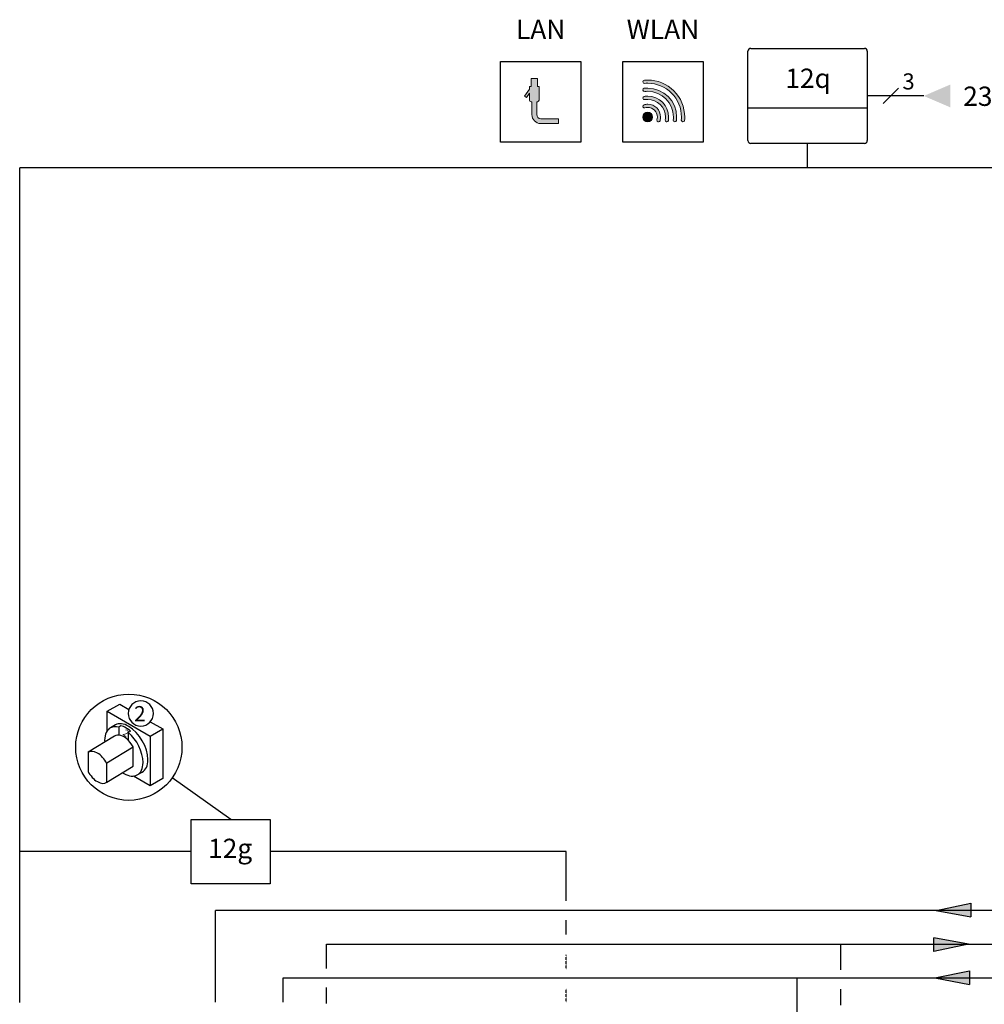
# Model space of a CAD drawing. Units: millimetres. Extents: x 28286 to 572326, y -171004 to 99163.
# Drawn here: x 421380 to 423379, y 28977 to 31017 of the extents above; entities that cross this region are included whole.
import ezdxf
from ezdxf.enums import TextEntityAlignment as Align
from ezdxf.lldxf.tags import DXFTag

# ---------------------------------------------------------------- set-up
doc = ezdxf.new("R2010")
doc.units = ezdxf.units.MM
doc.linetypes.add('DASHED', pattern=[0.75, 0.5, -0.25])
doc.linetypes.add('DASHEDX2', pattern=[1.5, 1, -0.5])
for name, color, linetype in [('VG_0_General', 7, 'Continuous'), ('VG_H_FP', 1, 'Continuous'), ('VG_H_RP', 5, 'DASHEDX2'), ('VG_H_TEXT', 7, 'Continuous'), ('VG_HEAT', 7, 'Continuous'), ('VG_MCT', 7, 'Continuous'), ('VG_MCT_LINE 230V 400V', 241, 'Continuous'), ('VG_MCT_LINE_eBUS', 8, 'DASHED'), ('VG_MCT_TEXT', 7, 'Continuous')]:
    doc.layers.add(name, color=color, linetype=linetype)
doc.styles.get("Standard").update_dxf_attribs({"font": 'arial.ttf'})
tags = doc.linetypes.add('BUSLEITUNG', pattern='A,0.5,-0.2,["BUS",Standard,S=0.1,R=0,X=-0.1,Y=-0.05],-0.25', length=0.95).pattern_tags.tags
tags[6] = DXFTag(74, 10)

# ---------------------------------------------------------------- blocks, each defined once
blk = doc.blocks.new('VR921 hydr')
at = {"layer": 'VG_0_General', "true_color": 0x008776}
h = blk.add_hatch(color=136, dxfattribs=at)
h.dxf.hatch_style = 2
edge = h.paths.add_edge_path()
edge.add_spline(control_points=[(-553, 101.9), (-557.6, 101.9), (-561.4, 105.7), (-561.4, 110.3), (-561.4, 110.3), (-561.4, 136.9), (-561.4, 136.9), (-561.4, 136.9), (-559.7, 136.9), (-559.7, 136.9), (-557.9, 136.9), (-556.4, 138.4), (-556.4, 140.3), (-556.4, 140.3), (-556.4, 168.6), (-556.4, 168.6), (-556.4, 168.6), (-559.7, 168.6), (-559.7, 168.6), (-559.7, 168.6), (-559.7, 185.3), (-559.7, 185.3), (-559.7, 185.3), (-573, 185.3), (-573, 185.3), (-573, 185.3), (-573, 168.6), (-573, 168.6), (-573, 168.6), (-576.4, 168.6), (-576.4, 168.6), (-576.4, 168.6), (-576.4, 163.2), (-576.4, 163.2), (-576.4, 163.2), (-586.7, 148.4), (-586.7, 148.4), (-586.7, 148.4), (-582.7, 145.5), (-582.7, 145.5), (-582.7, 145.5), (-576.4, 154.5), (-576.4, 154.5), (-576.4, 154.5), (-576.4, 140.3), (-576.4, 140.3), (-576.4, 138.4), (-574.9, 136.9), (-573, 136.9), (-573, 136.9), (-571.4, 136.9), (-571.4, 136.9), (-571.4, 136.9), (-571.4, 110.3), (-571.4, 110.3), (-571.4, 100.2), (-563.1, 91.9), (-553, 91.9), (-553, 91.9), (-516.4, 91.9), (-516.4, 91.9), (-516.4, 91.9), (-516.4, 101.9), (-516.4, 101.9), (-516.4, 101.9), (-553, 101.9), (-553, 101.9)], knot_values=[0, 0, 0, 0, 1, 1, 1, 2, 2, 2, 3, 3, 3, 4, 4, 4, 5, 5, 5, 6, 6, 6, 7, 7, 7, 8, 8, 8, 9, 9, 9, 10, 10, 10, 11, 11, 11, 12, 12, 12, 13, 13, 13, 14, 14, 14, 15, 15, 15, 16, 16, 16, 17, 17, 17, 18, 18, 18, 19, 19, 19, 20, 20, 20, 21, 21, 21, 22, 22, 22, 22], degree=3, periodic=0)
h = blk.add_hatch(color=136, dxfattribs=at)
h.dxf.hatch_style = 2
edge = h.paths.add_edge_path()
edge.add_spline(control_points=[(-331.4, 165.3), (-333.7, 165.3), (-336.1, 165.1), (-338.4, 164.9), (-340.2, 164.6), (-341.6, 163), (-341.3, 161.2), (-341.1, 159.3), (-339.5, 158), (-337.6, 158.2), (-335.6, 158.5), (-333.4, 158.6), (-331.4, 158.6), (-302, 158.6), (-278, 134.7), (-278, 105.3), (-278, 103.2), (-278.2, 101.1), (-278.4, 99), (-278.6, 97.2), (-277.3, 95.5), (-275.5, 95.3), (-275.3, 95.3), (-275.2, 95.3), (-275.1, 95.3), (-273.4, 95.3), (-272, 96.5), (-271.8, 98.2), (-271.5, 100.6), (-271.4, 102.9), (-271.4, 105.3), (-271.4, 138.4), (-298.3, 165.3), (-331.4, 165.3)], knot_values=[0, 0, 0, 0, 1, 1, 1, 2, 2, 2, 3, 3, 3, 4, 4, 4, 5, 5, 5, 6, 6, 6, 7, 7, 7, 8, 8, 8, 9, 9, 9, 10, 10, 10, 11, 11, 11, 11], degree=3, periodic=0)
h = blk.add_hatch(color=136, dxfattribs=at)
h.dxf.hatch_style = 2
edge = h.paths.add_edge_path()
edge.add_spline(control_points=[(-277.2, 159.5), (-291.6, 174), (-310.9, 181.9), (-331.4, 181.9), (-333.6, 181.9), (-336, 181.8), (-338.3, 181.6), (-340.2, 181.5), (-341.5, 179.8), (-341.4, 178), (-341.2, 176.2), (-339.6, 174.8), (-337.7, 175), (-335.6, 175.2), (-333.4, 175.3), (-331.4, 175.3), (-312.7, 175.3), (-295.1, 168), (-281.9, 154.8), (-268.6, 141.6), (-261.4, 124), (-261.4, 105.3), (-261.4, 103.2), (-261.5, 101.1), (-261.7, 98.9), (-261.8, 97.1), (-260.5, 95.5), (-258.6, 95.3), (-258.5, 95.3), (-258.4, 95.3), (-258.3, 95.3), (-256.6, 95.3), (-255.2, 96.6), (-255, 98.3), (-254.8, 100.7), (-254.7, 103), (-254.7, 105.3), (-254.7, 125.8), (-262.7, 145), (-277.2, 159.5)], knot_values=[0, 0, 0, 0, 1, 1, 1, 2, 2, 2, 3, 3, 3, 4, 4, 4, 5, 5, 5, 6, 6, 6, 7, 7, 7, 8, 8, 8, 9, 9, 9, 10, 10, 10, 11, 11, 11, 12, 12, 12, 13, 13, 13, 13], degree=3, periodic=0)
h = blk.add_hatch(color=136, dxfattribs=at)
h.dxf.hatch_style = 2
edge = h.paths.add_edge_path()
edge.add_spline(control_points=[(-331.4, 148.6), (-333.8, 148.6), (-336.2, 148.4), (-338.6, 148), (-340.4, 147.7), (-341.6, 146), (-341.3, 144.2), (-341, 142.4), (-339.3, 141.1), (-337.5, 141.4), (-335.5, 141.8), (-333.4, 141.9), (-331.4, 141.9), (-311.1, 141.9), (-294.7, 125.5), (-294.7, 105.3), (-294.7, 103.2), (-294.9, 101.2), (-295.2, 99.2), (-295.5, 97.3), (-294.3, 95.6), (-292.5, 95.3), (-292.3, 95.3), (-292.1, 95.3), (-291.9, 95.3), (-290.3, 95.3), (-288.9, 96.4), (-288.6, 98.1), (-288.2, 100.4), (-288, 102.9), (-288, 105.3), (-288, 129.2), (-307.5, 148.6), (-331.4, 148.6)], knot_values=[0, 0, 0, 0, 1, 1, 1, 2, 2, 2, 3, 3, 3, 4, 4, 4, 5, 5, 5, 6, 6, 6, 7, 7, 7, 8, 8, 8, 9, 9, 9, 10, 10, 10, 11, 11, 11, 11], degree=3, periodic=0)
h = blk.add_hatch(color=136, dxfattribs=at)
h.dxf.hatch_style = 2
edge = h.paths.add_edge_path()
edge.add_spline(control_points=[(-331.4, 131.9), (-333.9, 131.9), (-336.5, 131.6), (-339, 130.8), (-340.7, 130.3), (-341.8, 128.4), (-341.2, 126.7), (-340.7, 124.9), (-338.8, 123.9), (-337.1, 124.4), (-335.2, 125), (-333.3, 125.3), (-331.4, 125.3), (-320.3, 125.3), (-311.4, 116.3), (-311.4, 105.3), (-311.4, 103.3), (-311.6, 101.4), (-312.2, 99.6), (-312.7, 97.8), (-311.7, 95.9), (-310, 95.4), (-309.6, 95.3), (-309.3, 95.3), (-309, 95.3), (-307.6, 95.3), (-306.2, 96.2), (-305.8, 97.7), (-305.1, 100.1), (-304.7, 102.7), (-304.7, 105.3), (-304.7, 120), (-316.7, 131.9), (-331.4, 131.9)], knot_values=[0, 0, 0, 0, 1, 1, 1, 2, 2, 2, 3, 3, 3, 4, 4, 4, 5, 5, 5, 6, 6, 6, 7, 7, 7, 8, 8, 8, 9, 9, 9, 10, 10, 10, 11, 11, 11, 11], degree=3, periodic=0)
h = blk.add_hatch(color=136, dxfattribs=at)
h.dxf.hatch_style = 2
edge = h.paths.add_edge_path()
edge.add_spline(control_points=[(-331.4, 115.3), (-336.9, 115.3), (-341.4, 110.8), (-341.4, 105.3), (-341.4, 99.8), (-336.9, 95.3), (-331.4, 95.3), (-325.8, 95.3), (-321.4, 99.8), (-321.4, 105.3), (-321.4, 110.8), (-325.8, 115.3), (-331.4, 115.3)], knot_values=[0, 0, 0, 0, 1, 1, 1, 2, 2, 2, 3, 3, 3, 4, 4, 4, 4], degree=3, periodic=0)
at = {"layer": 'VG_MCT_LINE 230V 400V'}
h = blk.add_hatch(color=256, dxfattribs=at)
h.paths.add_polyline_path([(240.6, 149), (295.5, 149), (295.5, 125.4)])
h.paths.add_polyline_path([(240.6, 149), (295.5, 172.6), (295.5, 149)])
at = {"layer": 'VG_0_General', "color": 136, "true_color": 0x008776}
for p, q in [((-636.4, 53.6), (-636.4, 220.3)), ((-636.4, 220.3), (-469.8, 220.3)), ((-469.8, 220.3), (-469.8, 53.6)), ((-383.1, 53.6), (-383.1, 220.3)), ((-383.1, 220.3), (-216.4, 220.3)), ((-216.4, 220.3), (-216.4, 53.6)), ((-469.8, 53.6), (-636.4, 53.6)), ((-216.4, 53.6), (-383.1, 53.6))]:
    blk.add_line(p, q, dxfattribs=at)
at = {"layer": 'VG_0_General', "color": 136, "lineweight": 0, "true_color": 0x008776}
for points in [[(-559.7, 185.3), (-559.7, 185.3), (-573, 185.3), (-573, 185.3)], [(-573, 185.3), (-573, 185.3), (-573, 168.6), (-573, 168.6)], [(-559.7, 168.6), (-559.7, 168.6), (-559.7, 185.3), (-559.7, 185.3)], [(-573, 168.6), (-573, 168.6), (-576.4, 168.6), (-576.4, 168.6)], [(-576.4, 168.6), (-576.4, 168.6), (-576.4, 163.2), (-576.4, 163.2)], [(-556.4, 168.6), (-556.4, 168.6), (-559.7, 168.6), (-559.7, 168.6)], [(-556.4, 140.3), (-556.4, 140.3), (-556.4, 168.6), (-556.4, 168.6)], [(-576.4, 163.2), (-576.4, 163.2), (-586.7, 148.4), (-586.7, 148.4)], [(-586.7, 148.4), (-586.7, 148.4), (-582.7, 145.5), (-582.7, 145.5)], [(-582.7, 145.5), (-582.7, 145.5), (-576.4, 154.5), (-576.4, 154.5)], [(-576.4, 154.5), (-576.4, 154.5), (-576.4, 140.3), (-576.4, 140.3)], [(-576.4, 140.3), (-576.4, 138.4), (-574.9, 136.9), (-573, 136.9)], [(-573, 136.9), (-573, 136.9), (-571.4, 136.9), (-571.4, 136.9)], [(-571.4, 136.9), (-571.4, 136.9), (-571.4, 110.3), (-571.4, 110.3)], [(-561.4, 110.3), (-561.4, 110.3), (-561.4, 136.9), (-561.4, 136.9)], [(-561.4, 136.9), (-561.4, 136.9), (-559.7, 136.9), (-559.7, 136.9)], [(-559.7, 136.9), (-557.9, 136.9), (-556.4, 138.4), (-556.4, 140.3)], [(-571.4, 110.3), (-571.4, 100.2), (-563.1, 91.9), (-553, 91.9)], [(-553, 101.9), (-557.6, 101.9), (-561.4, 105.7), (-561.4, 110.3)], [(-516.4, 101.9), (-516.4, 101.9), (-553, 101.9), (-553, 101.9)], [(-553, 91.9), (-553, 91.9), (-516.4, 91.9), (-516.4, 91.9)], [(-516.4, 91.9), (-516.4, 91.9), (-516.4, 101.9), (-516.4, 101.9)]]:
    blk.add_open_spline(points, degree=3, dxfattribs=at)
for points, knots in [([(-331.4, 165.3), (-333.7, 165.3), (-336.1, 165.1), (-338.4, 164.9), (-340.2, 164.6), (-341.6, 163), (-341.3, 161.2), (-341.1, 159.3), (-339.5, 158), (-337.6, 158.2), (-335.6, 158.5), (-333.4, 158.6), (-331.4, 158.6), (-302, 158.6), (-278, 134.7), (-278, 105.3), (-278, 103.2), (-278.2, 101.1), (-278.4, 99), (-278.6, 97.2), (-277.3, 95.5), (-275.5, 95.3), (-275.3, 95.3), (-275.2, 95.3), (-275.1, 95.3), (-273.4, 95.3), (-272, 96.5), (-271.8, 98.2), (-271.5, 100.6), (-271.4, 102.9), (-271.4, 105.3), (-271.4, 138.4), (-298.3, 165.3), (-331.4, 165.3)], [0, 0, 0, 0, 1, 1, 1, 2, 2, 2, 3, 3, 3, 4, 4, 4, 5, 5, 5, 6, 6, 6, 7, 7, 7, 8, 8, 8, 9, 9, 9, 10, 10, 10, 11, 11, 11, 11]), ([(-277.2, 159.5), (-291.6, 174), (-310.9, 181.9), (-331.4, 181.9), (-333.6, 181.9), (-336, 181.8), (-338.3, 181.6), (-340.2, 181.5), (-341.5, 179.8), (-341.4, 178), (-341.2, 176.2), (-339.6, 174.8), (-337.7, 175), (-335.6, 175.2), (-333.4, 175.3), (-331.4, 175.3), (-312.7, 175.3), (-295.1, 168), (-281.9, 154.8), (-268.6, 141.6), (-261.4, 124), (-261.4, 105.3), (-261.4, 103.2), (-261.5, 101.1), (-261.7, 98.9), (-261.8, 97.1), (-260.5, 95.5), (-258.6, 95.3), (-258.5, 95.3), (-258.4, 95.3), (-258.3, 95.3), (-256.6, 95.3), (-255.2, 96.6), (-255, 98.3), (-254.8, 100.7), (-254.7, 103), (-254.7, 105.3), (-254.7, 125.8), (-262.7, 145), (-277.2, 159.5)], [0, 0, 0, 0, 1, 1, 1, 2, 2, 2, 3, 3, 3, 4, 4, 4, 5, 5, 5, 6, 6, 6, 7, 7, 7, 8, 8, 8, 9, 9, 9, 10, 10, 10, 11, 11, 11, 12, 12, 12, 13, 13, 13, 13]), ([(-331.4, 148.6), (-333.8, 148.6), (-336.2, 148.4), (-338.6, 148), (-340.4, 147.7), (-341.6, 146), (-341.3, 144.2), (-341, 142.4), (-339.3, 141.1), (-337.5, 141.4), (-335.5, 141.8), (-333.4, 141.9), (-331.4, 141.9), (-311.1, 141.9), (-294.7, 125.5), (-294.7, 105.3), (-294.7, 103.2), (-294.9, 101.2), (-295.2, 99.2), (-295.5, 97.3), (-294.3, 95.6), (-292.5, 95.3), (-292.3, 95.3), (-292.1, 95.3), (-291.9, 95.3), (-290.3, 95.3), (-288.9, 96.4), (-288.6, 98.1), (-288.2, 100.4), (-288, 102.9), (-288, 105.3), (-288, 129.2), (-307.5, 148.6), (-331.4, 148.6)], [0, 0, 0, 0, 1, 1, 1, 2, 2, 2, 3, 3, 3, 4, 4, 4, 5, 5, 5, 6, 6, 6, 7, 7, 7, 8, 8, 8, 9, 9, 9, 10, 10, 10, 11, 11, 11, 11]), ([(-331.4, 131.9), (-333.9, 131.9), (-336.5, 131.6), (-339, 130.8), (-340.7, 130.3), (-341.8, 128.4), (-341.2, 126.7), (-340.7, 124.9), (-338.8, 123.9), (-337.1, 124.4), (-335.2, 125), (-333.3, 125.3), (-331.4, 125.3), (-320.3, 125.3), (-311.4, 116.3), (-311.4, 105.3), (-311.4, 103.3), (-311.6, 101.4), (-312.2, 99.6), (-312.7, 97.8), (-311.7, 95.9), (-310, 95.4), (-309.6, 95.3), (-309.3, 95.3), (-309, 95.3), (-307.6, 95.3), (-306.2, 96.2), (-305.8, 97.7), (-305.1, 100.1), (-304.7, 102.7), (-304.7, 105.3), (-304.7, 120), (-316.7, 131.9), (-331.4, 131.9)], [0, 0, 0, 0, 1, 1, 1, 2, 2, 2, 3, 3, 3, 4, 4, 4, 5, 5, 5, 6, 6, 6, 7, 7, 7, 8, 8, 8, 9, 9, 9, 10, 10, 10, 11, 11, 11, 11]), ([(-331.4, 115.3), (-336.9, 115.3), (-341.4, 110.8), (-341.4, 105.3), (-341.4, 99.8), (-336.9, 95.3), (-331.4, 95.3), (-325.8, 95.3), (-321.4, 99.8), (-321.4, 105.3), (-321.4, 110.8), (-325.8, 115.3), (-331.4, 115.3)], [0, 0, 0, 0, 1, 1, 1, 2, 2, 2, 3, 3, 3, 4, 4, 4, 4])]:
    blk.add_open_spline(points, degree=3, knots=knots, dxfattribs=at)
at = {"layer": 'VG_HEAT', "ltscale": 0.5}
for p, q in [((-117.6, 247.5), (117.6, 247.5)), ((-123.6, 56.6), (-123.6, 241.5)), ((123.6, 241.5), (123.6, 56.6)), ((123.6, 123.6), (-123.6, 123.6)), ((117.6, 50.5), (-117.6, 50.5))]:
    blk.add_line(p, q, dxfattribs=at)
for centre, start, end in [((-117.6, 241.5), 90, 180), ((117.6, 241.5), 0, 90), ((-117.6, 56.6), 180, 270), ((117.6, 56.6), 270, 0)]:
    blk.add_arc(centre, 6.03, start, end, dxfattribs=at)
at = {"layer": 'VG_MCT_LINE 230V 400V'}
blk.add_line((240.6, 149), (123.6, 149), dxfattribs=at)
at = {"layer": 'VG_MCT_LINE_eBUS', "linetype": 'BUSLEITUNG', "ltscale": 10}
blk.add_line((0, 0), (0, 50.5), dxfattribs=at)
at = {"layer": 'VG_MCT_TEXT', "color": 7}
blk.add_line((188.3, 164.9), (156.5, 133.1), dxfattribs=at)
at = {"layer": 'VG_HEAT', "ltscale": 0.5}
blk.add_text('12q', height=40, dxfattribs=at).set_placement((1, 180.5), align=Align.MIDDLE)
at = {"layer": 'VG_HEAT', "char_height": 40, "width": 266.115, "attachment_point": 8}
for s, insert in [('LAN', (-553.1, 254.5)), ('WLAN', (-299.8, 254.5))]:
    blk.add_mtext(s, dxfattribs=dict(at, insert=insert))
at = {"layer": 'VG_MCT_TEXT', "color": 7}
for s, height, p in [('3', 33.3, (196.5, 162.5)), ('230 V~', 40, (322.3, 128.4))]:
    blk.add_text(s, height=height, dxfattribs=at).set_placement(p)
blk = doc.blocks.new('flow direction arrow')
at = {"layer": 'VG_H_FP'}
h = blk.add_hatch(color=256, dxfattribs=at)
h.dxf.hatch_style = 1
h.paths.add_polyline_path([(35.9, 0), (-35.9, -14.8), (-35.9, 13.5)])
for p, q in [((35.9, 0), (-35.9, 13.5)), ((-35.9, -14.8), (-35.9, 13.5)), ((35.9, 0), (-35.9, -14.8))]:
    blk.add_line(p, q, dxfattribs=at)
blk = doc.blocks.new('*U119')
at = {"layer": 'VG_H_RP'}
h = blk.add_hatch(color=256, dxfattribs=at)
h.dxf.hatch_style = 1
h.paths.add_polyline_path([(35.9, 0), (-35.9, -14.8), (-35.9, 13.5)])
at = {"layer": 'VG_H_RP', "linetype": 'Continuous'}
for p, q in [((35.9, 0), (-35.9, 13.5)), ((-35.9, -14.8), (-35.9, 13.5)), ((35.9, 0), (-35.9, -14.8))]:
    blk.add_line(p, q, dxfattribs=at)
blk = doc.blocks.new('*U120')
at = {"layer": 'VG_H_RP'}
h = blk.add_hatch(color=256, dxfattribs=at)
h.dxf.hatch_style = 1
h.paths.add_polyline_path([(35.9, 0), (-35.9, -14.8), (-35.9, 13.5)])
at = {"layer": 'VG_H_RP', "linetype": 'Continuous'}
for p, q in [((35.9, 0), (-35.9, 13.5)), ((-35.9, -14.8), (-35.9, 13.5)), ((35.9, 0), (-35.9, -14.8))]:
    blk.add_line(p, q, dxfattribs=at)

msp = doc.modelspace()

# ---------------------------------------------------------------- linework, layer by layer
msp.add_line((421817.4, 29360.3), (421696, 29446.2))
at = {"layer": 'VG_0_General'}
msp.add_lwpolyline([(421735.5, 29360.3), (421899.2, 29360.3), (421899.2, 29227), (421735.5, 29227)], close=True, dxfattribs=at)
at = {"layer": 'VG_H_FP'}
for p, q in [((422015.7, 29051.6), (422015.8, 29101.6)), ((422015.8, 29101.6), (423683.3, 29101.6)), ((423081.1, 29048.6), (423081.1, 29101.6)), ((422015.6, 28978.8), (422015.7, 29011.6)), ((423081.1, 28975.4), (423081.1, 29008.7))]:
    msp.add_line(p, q, dxfattribs=at)
at = {"layer": 'VG_H_RP'}
for p, q in [((421785.5, 28981.8), (421785.5, 29171.6)), ((423470.9, 29171.6), (421785.5, 29171.6)), ((421925.8, 28981.2), (421925.8, 29031.6)), ((421925.8, 29031.6), (423540.9, 29031.6)), ((422991.2, 28801.4), (422991.2, 29031.6))]:
    msp.add_line(p, q, dxfattribs=at)
at = {"layer": 'VG_MCT'}
for p, q in [((421561.5, 29584.2), (421587.3, 29599.2)), ((421561.5, 29584.2), (421587.3, 29599.2)), ((421561.5, 29544), (421561.5, 29584.2)), ((421561.5, 29544), (421561.5, 29584.2)), ((421561.5, 29584.2), (421650.7, 29532.8)), ((421587.3, 29599.2), (421606.5, 29588.1)), ((421587.3, 29599.2), (421606.5, 29588.1)), ((421650.7, 29562.6), (421676.5, 29547.7)), ((421650.7, 29562.6), (421676.5, 29547.7)), ((421589.8, 29554.1), (421585.4, 29551.4)), ((421585.4, 29551.4), (421585.4, 29534.9)), ((421609.6, 29543.1), (421605.1, 29540.4)), ((421650.7, 29532.8), (421676.5, 29547.7)), ((421676.5, 29547.7), (421676.5, 29444.7)), ((421676.5, 29547.7), (421676.5, 29444.7)), ((421605.1, 29540.4), (421605.1, 29524.2)), ((421650.7, 29532.8), (421650.7, 29429.8)), ((421615.2, 29509.8), (421560.3, 29476.5)), ((421650.7, 29429.8), (421615.8, 29449.9)), ((421650.7, 29429.8), (421615.8, 29449.9)), ((421676.5, 29444.7), (421650.7, 29429.8)), ((421676.5, 29444.7), (421650.7, 29429.8))]:
    msp.add_line(p, q, dxfattribs=at)
msp.add_circle((421606.2, 29509.8), 110.1, dxfattribs=at)
for points, knots in [([(421657.2, 29579.7), (421657.2, 29565.4), (421645.6, 29553.7), (421631.2, 29553.7), (421616.8, 29553.7), (421605.1, 29565.4), (421605.1, 29579.7), (421605.1, 29594.1), (421616.8, 29605.8), (421631.2, 29605.8), (421645.6, 29605.8), (421657.2, 29594.1), (421657.2, 29579.7)], [0, 0, 0, 0, 1, 1, 1, 2, 2, 2, 3, 3, 3, 4, 4, 4, 4]), ([(421657.2, 29579.7), (421657.2, 29565.4), (421645.6, 29553.7), (421631.2, 29553.7), (421616.8, 29553.7), (421605.1, 29565.4), (421605.1, 29579.7), (421605.1, 29594.1), (421616.8, 29605.8), (421631.2, 29605.8), (421645.6, 29605.8), (421657.2, 29594.1), (421657.2, 29579.7)], [0, 0, 0, 0, 1, 1, 1, 2, 2, 2, 3, 3, 3, 4, 4, 4, 4]), ([(421634.1, 29458.3), (421641.3, 29462.4), (421645.8, 29471.4), (421645.8, 29484.1), (421645.8, 29509.4), (421628, 29540.2), (421606.1, 29552.9)], [8, 8, 8, 8, 9, 9, 9, 10, 10, 10, 10]), ([(421634.1, 29458.3), (421641.3, 29462.4), (421645.8, 29471.4), (421645.8, 29484.1), (421645.8, 29509.4), (421628, 29540.2), (421606.1, 29552.9)], [8, 8, 8, 8, 9, 9, 9, 10, 10, 10, 10]), ([(421623.8, 29452.4), (421631.1, 29456.5), (421635.6, 29465.4), (421635.6, 29478.2), (421635.6, 29499.9), (421622.6, 29525.5), (421605.1, 29540.4)], [0, 0, 0, 0, 1, 1, 1, 2, 2, 2, 2])]:
    msp.add_open_spline(points, degree=3, knots=knots, dxfattribs=at)
for points in [[(421568.3, 29550.1), (421560.8, 29546), (421556.1, 29537), (421556.1, 29524.1)], [(421568.3, 29550.1), (421560.8, 29546), (421556.1, 29537), (421556.1, 29524.1)], [(421578.5, 29556), (421578.5, 29556), (421568.3, 29550.1), (421568.3, 29550.1)], [(421578.5, 29556), (421578.5, 29556), (421568.3, 29550.1), (421568.3, 29550.1)], [(421585.4, 29551.4), (421578.8, 29553.1), (421573, 29552.6), (421568.3, 29550.1)], [(421606.1, 29552.9), (421595.4, 29559.1), (421585.6, 29559.8), (421578.5, 29556)], [(421606.1, 29552.9), (421595.4, 29559.1), (421585.6, 29559.8), (421578.5, 29556)], [(421601, 29549.5), (421597.1, 29551.8), (421593.3, 29553.3), (421589.8, 29554.1)], [(421601, 29549.5), (421597.1, 29551.8), (421593.3, 29553.3), (421589.8, 29554.1)], [(421609.8, 29543.3), (421607, 29545.7), (421604, 29547.8), (421601, 29549.5)], [(421609.8, 29543.3), (421607, 29545.7), (421604, 29547.8), (421601, 29549.5)], [(421576.5, 29532.6), (421576.5, 29532.6), (421521.7, 29499.2), (421521.7, 29499.2)], [(421576.5, 29532.6), (421576.5, 29532.6), (421521.7, 29499.2), (421521.7, 29499.2)], [(421556.1, 29524.1), (421556.1, 29522.8), (421556.2, 29521.5), (421556.3, 29520.2)], [(421556.1, 29524.1), (421556.1, 29522.8), (421556.2, 29521.5), (421556.3, 29520.2)], [(421589.8, 29534.1), (421584.6, 29535.7), (421580, 29535), (421576.5, 29532.6)], [(421589.8, 29534.1), (421584.6, 29535.7), (421580, 29535), (421576.5, 29532.6)], [(421602, 29527), (421599.1, 29529.6), (421594.5, 29533), (421589.8, 29534.1)], [(421602, 29527), (421599.1, 29529.6), (421594.5, 29533), (421589.8, 29534.1)], [(421615.2, 29510.3), (421611.7, 29516.7), (421607.2, 29522.6), (421602, 29527)], [(421615.2, 29510.3), (421611.7, 29516.7), (421607.2, 29522.6), (421602, 29527)], [(421541, 29497.6), (421533.3, 29502), (421526.4, 29502.2), (421521.7, 29498.7)], [(421615.2, 29470.6), (421615.2, 29470.6), (421615.2, 29510.3), (421615.2, 29510.3)], [(421615.2, 29470.6), (421615.2, 29470.6), (421615.2, 29510.3), (421615.2, 29510.3)], [(421521.7, 29499.2), (421521.7, 29499.2), (421521.7, 29459.6), (421521.7, 29459.6)], [(421521.7, 29499.2), (421521.7, 29499.2), (421521.7, 29459.6), (421521.7, 29459.6)], [(421560.3, 29476.5), (421555.5, 29485.3), (421548.7, 29493.2), (421541, 29497.6)], [(421560.3, 29436.8), (421560.3, 29436.8), (421560.3, 29476.5), (421560.3, 29476.5)], [(421560.3, 29437.2), (421560.3, 29437.2), (421615.2, 29470.6), (421615.2, 29470.6)], [(421560.3, 29437.2), (421560.3, 29437.2), (421615.2, 29470.6), (421615.2, 29470.6)], [(421521.7, 29459.6), (421526.4, 29450.7), (421533.3, 29442.8), (421541, 29438.4)], [(421521.7, 29459.6), (421526.4, 29450.7), (421533.3, 29442.8), (421541, 29438.4)], [(421592.9, 29457.1), (421593.9, 29456.4), (421594.9, 29455.8), (421595.8, 29455.2)], [(421592.9, 29457.1), (421593.9, 29456.4), (421594.9, 29455.8), (421595.8, 29455.2)], [(421595.8, 29455.2), (421606.8, 29448.9), (421616.7, 29448.3), (421623.8, 29452.4)], [(421595.8, 29455.2), (421606.8, 29448.9), (421616.7, 29448.3), (421623.8, 29452.4)], [(421623.8, 29452.4), (421623.8, 29452.4), (421634.1, 29458.3), (421634.1, 29458.3)], [(421623.8, 29452.4), (421623.8, 29452.4), (421634.1, 29458.3), (421634.1, 29458.3)], [(421541, 29438.4), (421548.7, 29434), (421555.5, 29433.9), (421560.3, 29437.2)], [(421541, 29438.4), (421548.7, 29434), (421555.5, 29433.9), (421560.3, 29437.2)]]:
    msp.add_open_spline(points, degree=3, dxfattribs=at)
at = {"layer": 'VG_MCT_LINE_eBUS', "linetype": 'BUSLEITUNG', "ltscale": 10}
for p, q in [((423012.6, 30710.2), (421380.1, 30710.2)), ((421380.1, 29293.7), (421380.1, 30710.2)), ((424939.3, 30710.2), (422926.2, 30710.2)), ((421380.1, 28980.8), (421380.1, 29293.7)), ((421735.5, 29293.7), (421380.1, 29293.7)), ((422512.1, 29293.7), (421899.2, 29293.7)), ((422512.1, 29191.6), (422512.1, 29293.7)), ((422512.1, 29121.6), (422512.1, 29151.6))]:
    msp.add_line(p, q, dxfattribs=at)
at = {"layer": 'VG_MCT_LINE_eBUS'}
for p, q in [((422512.1, 29049.6), (422512.1, 29079.7)), ((422512.1, 28981.2), (422512.1, 29009.6))]:
    msp.add_line(p, q, dxfattribs=at)

# ---------------------------------------------------------------- block references
for name, p, rotation in [('*U120', (423314.5, 29171.6), 180.0000000000001), ('*U119', (423312, 29031.6), 179.9999999999999)]:
    msp.add_blockref(name, p, dxfattribs=dict(rotation=rotation))
msp.add_blockref('flow direction arrow', (423310.1, 29101.6))
msp.add_blockref('VR921 hydr', (423012.6, 30710.2), dxfattribs=at)

# ---------------------------------------------------------------- texts
at = {"layer": 'VG_H_TEXT'}
msp.add_text('12g', height=40, dxfattribs=at).set_placement((421770.4, 29280.1))
at = {"layer": 'VG_MCT'}
msp.add_text('2', height=31.3, dxfattribs=at).set_placement((421617.2, 29563.7))
at = {"layer": 'VG_MCT', "width": 0.996214}
msp.add_text('2', height=14, rotation=329.7809, dxfattribs=at).set_placement((421592.2, 29536))

doc.saveas('drawing.dxf')
